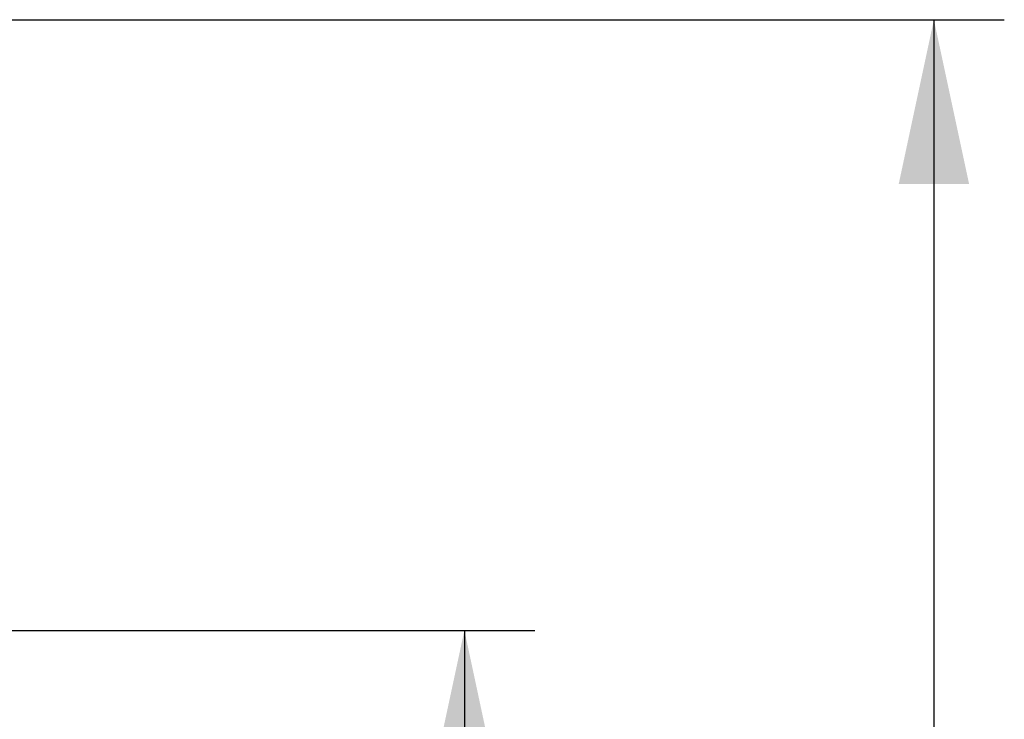
# Model space of a CAD drawing. Units: millimetres. Extents: x 0 to 594, y 0 to 420.
# Drawn here: x 243 to 264, y 287 to 302 of the extents above; entities that cross this region are included whole.
import ezdxf

# ---------------------------------------------------------------- set-up
doc = ezdxf.new("R2010")
doc.units = ezdxf.units.MM
doc.header["$LTSCALE"] = 32.67
doc.layers.get('0').update_dxf_attribs({"linetype": 'CONTINUOUS'})
doc.styles.get("Standard").update_dxf_attribs({"font": 'txt', "width": 0.85})
doc.dimstyles.new('DIMSTYLE_3', dxfattribs={"dimtxt": 3.5, "dimasz": 3.5, "dimexe": 1.5, "dimexo": 1, "dimgap": 0.875, "dimtad": 1, "dimdec": 4, "dimlfac": 4, "dimtxsty": 'STANDARD', "dimblk": '_FILLED', "dimblk1": '_FILLED', "dimblk2": '_FILLED', "dimcen": 0.09, "dimclrt": 5, "dimadec": 0, "dimazin": 0, "dimtp": 0.0001, "dimtm": 0.0001, "dimtfac": 1, "dimtdec": 4, "dimtofl": 0, "dimtmove": 0, "dimatfit": 3, "dimldrblk": '_FILLED', "dimfxl": 1, "dimtolj": 1, "dimarcsym": 0})

# ---------------------------------------------------------------- blocks, each defined once
blk = doc.blocks.new('_FILLED')
at = {"color": 0, "linetype": 'BYBLOCK'}
blk.add_solid([(0, 0), (-1, 0.2143), (-1, -0.2143)], dxfattribs=at)
blk = doc.blocks.new('*D7')
at = {"color": 2, "linetype": 'CONTINUOUS'}
for p, q in [((208.969, 288.747), (254.219, 288.747)), ((252.719, 288.747), (252.719, 275.872)), ((252.719, 262.997), (252.719, 275.872)), ((248.719, 262.997), (254.219, 262.997))]:
    blk.add_line(p, q, dxfattribs=at)
at = {"color": 2, "linetype": 'CONTINUOUS', "xscale": 3.5, "yscale": 3.5, "zscale": 3.5}
for p, rotation in [((252.719, 288.747), 90), ((252.719, 262.997), 270)]:
    blk.add_blockref('_FILLED', p, dxfattribs=dict(at, rotation=rotation))
at = {"color": 5, "linetype": 'CONTINUOUS', "insert": (248.344, 275.872), "char_height": 3.5, "width": 8.925, "attachment_point": 2, "rotation": 90, "line_spacing_factor": 0.9}
blk.add_mtext('103', dxfattribs=at)
blk = doc.blocks.new('*D8')
at = {"color": 2, "linetype": 'CONTINUOUS'}
for p, q in [((215.719, 301.747), (264.219, 301.747)), ((262.719, 301.747), (262.719, 282.372)), ((262.719, 262.997), (262.719, 282.372)), ((248.719, 262.997), (264.219, 262.997))]:
    blk.add_line(p, q, dxfattribs=at)
at = {"color": 2, "linetype": 'CONTINUOUS', "xscale": 3.5, "yscale": 3.5, "zscale": 3.5}
for p, rotation in [((262.719, 301.747), 90), ((262.719, 262.997), 270)]:
    blk.add_blockref('_FILLED', p, dxfattribs=dict(at, rotation=rotation))
at = {"color": 5, "linetype": 'CONTINUOUS', "insert": (258.344, 282.372), "char_height": 3.5, "width": 8.925, "attachment_point": 2, "rotation": 90, "line_spacing_factor": 0.9}
blk.add_mtext('155', dxfattribs=at)

msp = doc.modelspace()

# ---------------------------------------------------------------- dimensions: what is measured, and where the dimension line sits
at = {"color": 2, "linetype": 'CONTINUOUS'}
for base, p2, picture, middle in [((262.718594, 301.74714), (214.718594, 301.74714), '*D8', (262.718594, 282.37214)), ((252.718594, 288.74714), (207.968594, 288.74714), '*D7', (252.718594, 275.87214))]:
    dim = msp.add_linear_dim(base=base, p1=(247.718594, 262.99714), p2=p2, angle=90, dimstyle='DIMSTYLE_3', dxfattribs=at)
    dim.commit()
    dim.dimension.update_dxf_attribs({"geometry": picture, "text_midpoint": middle, "dimtype": 160})

doc.saveas('drawing.dxf')
